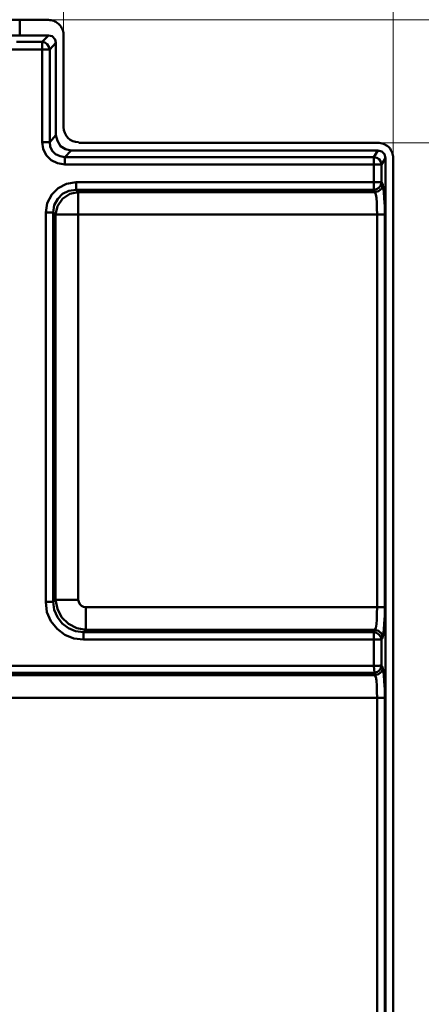
# Model space of a CAD drawing. Units: millimetres. Extents: x 5 to 1189, y 0 to 841.
# Drawn here: x 1021 to 1070, y 661 to 781 of the extents above; entities that cross this region are included whole.
import ezdxf

# ---------------------------------------------------------------- set-up
doc = ezdxf.new("R2010")
doc.units = ezdxf.units.MM
doc.header["$MEASUREMENT"] = 0
doc.layers.add('Warstwa 1', color=7, linetype='Continuous', lineweight=0)

msp = doc.modelspace()

# ---------------------------------------------------------------- linework, layer by layer
at = {"layer": 'Warstwa 1', "color": 18, "lineweight": 9, "true_color": 0x000000}
for p, q in [((1026.2, 779.5), (1026.2, 818.91)), ((1066.21, 764.64), (1066.21, 818.91)), ((1021.37, 780.89), (1122.93, 780.89)), ((1064.85, 765.99), (1122.93, 765.99))]:
    msp.add_line(p, q, dxfattribs=at)
at = {"layer": 'Warstwa 1', "color": 18, "lineweight": 50, "true_color": 0x000000}
for p, q in [((1020.87, 780.89), (1020.87, 778.99)), ((1024.38, 778.99), (1008.13, 778.99)), ((1026.2, 767.86), (1026.2, 778.99)), ((1023.58, 778.23), (1020.49, 778.23)), ((1023.58, 766.07), (1023.58, 778.22)), ((1025.27, 778.1), (1025.27, 766.93)), ((1019.56, 777.29), (1024.51, 777.29)), ((1024.51, 766.07), (1024.51, 777.29)), ((1023.58, 766.07), (1024.51, 766.07)), ((1064.34, 765.99), (1028.06, 765.99)), ((1027.13, 765.06), (1064.34, 765.06)), ((1063.84, 764.25), (1026.33, 764.25)), ((1026.33, 763.33), (1064.76, 763.33)), ((1063.84, 760.28), (1063.84, 764.25)), ((1064.76, 761.21), (1064.76, 763.33)), ((1027.72, 761.21), (1064.76, 761.21)), ((1063.84, 760.28), (1027.73, 760.28)), ((1027.98, 710.54), (1027.98, 759.98)), ((1027.98, 759.98), (1063.96, 759.98)), ((1024.04, 710.28), (1024.04, 757.52)), ((1064.26, 709.65), (1064.26, 757.27)), ((1065.19, 709.65), (1065.19, 757.27)), ((1024.17, 709.06), (1024.05, 710.28)), ((1025.23, 710.54), (1024.94, 710.28)), ((1065.19, 709.65), (1028.92, 709.65)), ((1028.91, 706.9), (1028.62, 706.6)), ((1063.84, 706.6), (1028.62, 706.6)), ((1063.96, 706.9), (1028.92, 706.9)), ((1063.84, 702.54), (1063.84, 706.6)), ((1028.62, 705.71), (1064.76, 705.71)), ((1064.76, 702.57), (1064.76, 705.71)), ((990.01, 702.54), (1063.84, 702.54)), ((1063.92, 701.69), (1063.84, 702.53)), ((989.71, 701.39), (1063.96, 701.39)), ((1063.84, 701.69), (990.05, 701.69)), ((988.78, 698.64), (1065.19, 698.64)), ((1064.26, 301.43), (1064.26, 698.64)), ((1065.19, 301.43), (1065.19, 698.64))]:
    msp.add_line(p, q, dxfattribs=at)
for points in [[(1024.38, 778.99), (1024.8, 778.91), (1025.18, 778.52), (1025.27, 778.1)], [(1023.58, 778.23), (1023.92, 778.15), (1024.21, 777.93), (1024.42, 777.64), (1024.51, 777.3)], [(1025.27, 766.92), (1025.44, 766.21), (1025.82, 765.57), (1026.41, 765.19), (1027.13, 765.06)], [(1026.33, 763.33), (1025.44, 763.49), (1024.68, 763.87), (1024.09, 764.47), (1023.7, 765.23), (1023.58, 766.07)], [(1026.33, 764.25), (1025.78, 764.34), (1025.23, 764.59), (1024.81, 765.02), (1024.55, 765.52), (1024.51, 766.07)], [(1064.34, 765.06), (1064.81, 764.94), (1065.15, 764.59), (1065.27, 764.13)], [(1064.76, 763.33), (1064.68, 763.66), (1064.51, 764), (1064.22, 764.17), (1063.84, 764.25)], [(1065.27, 764.13), (1065.27, 296.39), (1065.27, 296.31), (1065.27, 296.26)], [(1063.84, 760.28), (1064.17, 760.36), (1064.47, 760.53), (1064.68, 760.83), (1064.76, 761.21)], [(1063.96, 759.98), (1064.43, 760.11), (1064.81, 760.45), (1064.93, 760.91)], [(1065.19, 757.27), (1065.19, 758.29), (1065.11, 759.22), (1065.07, 760.02), (1064.98, 760.57), (1064.94, 760.91)], [(1027.98, 759.98), (1026.97, 759.77), (1026.08, 759.18), (1025.44, 758.29), (1025.23, 757.28)], [(1064.26, 757.27), (1064.22, 758.03), (1064.22, 758.71), (1064.18, 759.3), (1064.09, 759.72), (1063.97, 759.98)], [(1063.96, 706.9), (1064.09, 707.1), (1064.17, 707.57), (1064.21, 708.16), (1064.21, 708.89), (1064.26, 709.65)], [(1064.93, 705.96), (1064.98, 706.3), (1065.06, 706.9), (1065.1, 707.66), (1065.19, 708.63), (1065.19, 709.65)], [(1064.43, 706.77), (1064.81, 706.43), (1064.93, 705.96)], [(1064.76, 702.57), (1064.73, 702.57), (1064.68, 702.57), (1064.6, 702.57), (1064.51, 702.54), (1064.39, 702.54), (1064.26, 702.54), (1064.13, 702.54), (1064.01, 702.54), (1063.84, 702.54)], [(1063.84, 701.69), (1064.04, 701.73), (1064.17, 701.77), (1064.3, 701.81), (1064.43, 701.9), (1064.55, 702.02), (1064.64, 702.15), (1064.68, 702.27), (1064.72, 702.4), (1064.76, 702.57)], [(1063.96, 701.39), (1064.43, 701.51), (1064.81, 701.85), (1064.93, 702.32)], [(1064.26, 698.64), (1064.22, 699.4), (1064.22, 700.12), (1064.18, 700.75), (1064.09, 701.18), (1063.97, 701.39)], [(1065.19, 698.64), (1065.19, 699.65), (1065.11, 700.63), (1065.07, 701.43), (1064.98, 702.02), (1064.94, 702.32)]]:
    msp.add_lwpolyline(points, dxfattribs=at)
for points in [[(942.51, 780.89), (942.51, 780.89), (1024.38, 780.89), (1024.38, 780.89)], [(1024.51, 780.85), (1024.51, 780.85), (1024.38, 780.89), (1024.38, 780.89)], [(1024.68, 780.85), (1024.68, 780.85), (1024.51, 780.85), (1024.51, 780.85)], [(1024.85, 780.81), (1024.85, 780.81), (1024.68, 780.85), (1024.68, 780.85)], [(1025.02, 780.76), (1025.02, 780.76), (1024.85, 780.81), (1024.85, 780.81)], [(1025.14, 780.68), (1025.14, 780.68), (1025.02, 780.76), (1025.02, 780.76)], [(1025.27, 780.64), (1025.27, 780.64), (1025.14, 780.68), (1025.14, 780.68)], [(1025.44, 780.51), (1025.44, 780.51), (1025.27, 780.64), (1025.27, 780.64)], [(1025.57, 780.43), (1025.57, 780.43), (1025.44, 780.51), (1025.44, 780.51)], [(1025.69, 780.3), (1025.69, 780.3), (1025.57, 780.43), (1025.57, 780.43)], [(1025.78, 780.22), (1025.78, 780.22), (1025.69, 780.3), (1025.69, 780.3)], [(1025.91, 780.05), (1025.91, 780.05), (1025.78, 780.22), (1025.78, 780.22)], [(1025.95, 779.92), (1025.95, 779.92), (1025.91, 780.05), (1025.91, 780.05)], [(1023.58, 778.23), (1023.58, 778.23), (1024.38, 778.99), (1024.38, 778.99)], [(1026.03, 779.79), (1026.03, 779.79), (1025.95, 779.92), (1025.95, 779.92)], [(1026.12, 779.66), (1026.12, 779.66), (1026.03, 779.79), (1026.03, 779.79)], [(1026.16, 779.5), (1026.16, 779.5), (1026.12, 779.66), (1026.12, 779.66)], [(1026.2, 779.33), (1026.2, 779.33), (1026.16, 779.5), (1026.16, 779.5)], [(1026.2, 779.16), (1026.2, 779.16), (1026.2, 779.33), (1026.2, 779.33)], [(1026.2, 778.99), (1026.2, 778.99), (1026.2, 779.16), (1026.2, 779.16)], [(1024.51, 777.3), (1024.51, 777.3), (1025.27, 778.1), (1025.27, 778.1)], [(1025.27, 766.92), (1025.27, 766.92), (1024.51, 766.07), (1024.51, 766.07)], [(1064.51, 765.99), (1064.51, 765.99), (1064.34, 765.99), (1064.34, 765.99)], [(1064.68, 765.95), (1064.68, 765.95), (1064.51, 765.99), (1064.51, 765.99)], [(1064.86, 765.9), (1064.86, 765.9), (1064.68, 765.95), (1064.68, 765.95)], [(1065.03, 765.86), (1065.03, 765.86), (1064.86, 765.9), (1064.86, 765.9)], [(1065.19, 765.77), (1065.19, 765.77), (1065.03, 765.86), (1065.03, 765.86)], [(1065.32, 765.69), (1065.32, 765.69), (1065.19, 765.77), (1065.19, 765.77)], [(1065.45, 765.61), (1065.45, 765.61), (1065.32, 765.69), (1065.32, 765.69)], [(1027.13, 765.06), (1027.13, 765.06), (1026.33, 764.25), (1026.33, 764.25)], [(1064.34, 765.06), (1064.34, 765.06), (1063.84, 764.25), (1063.84, 764.25)], [(1065.57, 765.52), (1065.57, 765.52), (1065.45, 765.61), (1065.45, 765.61)], [(1065.7, 765.4), (1065.7, 765.4), (1065.57, 765.52), (1065.57, 765.52)], [(1065.83, 765.27), (1065.83, 765.27), (1065.7, 765.4), (1065.7, 765.4)], [(1065.91, 765.1), (1065.91, 765.1), (1065.83, 765.27), (1065.83, 765.27)], [(1066, 764.93), (1066, 764.93), (1065.91, 765.1), (1065.91, 765.1)], [(1066.08, 764.8), (1066.08, 764.8), (1066, 764.93), (1066, 764.93)], [(1066.13, 764.64), (1066.13, 764.64), (1066.08, 764.8), (1066.08, 764.8)], [(1066.16, 764.47), (1066.16, 764.47), (1066.13, 764.64), (1066.13, 764.64)], [(1066.21, 764.3), (1066.21, 764.3), (1066.16, 764.47), (1066.16, 764.47)], [(1026.33, 763.33), (1026.33, 763.33), (1026.33, 764.25), (1026.33, 764.25)], [(1065.27, 764.13), (1065.27, 764.13), (1064.76, 763.33), (1064.76, 763.33)], [(1066.2, 282.42), (1066.2, 282.42), (1066.2, 764.13), (1066.2, 764.13)], [(1066.21, 764.13), (1066.21, 764.13), (1066.21, 764.3), (1066.21, 764.3)], [(1027.72, 760.28), (1027.72, 760.28), (1027.72, 761.21), (1027.72, 761.21)], [(1064.93, 760.91), (1064.93, 760.91), (1064.76, 761.21), (1064.76, 761.21)], [(1027.98, 759.98), (1027.98, 759.98), (1027.73, 760.27), (1027.73, 760.27)], [(1063.96, 759.98), (1063.96, 759.98), (1063.84, 760.27), (1063.84, 760.27)], [(1024.05, 757.52), (1024.05, 757.52), (1024.94, 757.52), (1024.94, 757.52)], [(1025.23, 757.28), (1025.23, 757.28), (1024.93, 757.53), (1024.93, 757.53)], [(1024.93, 710.28), (1024.93, 710.28), (1024.93, 757.52), (1024.93, 757.52)], [(1025.23, 757.27), (1025.23, 757.27), (1065.19, 757.27), (1065.19, 757.27)], [(1025.23, 710.53), (1025.23, 710.53), (1025.23, 757.27), (1025.23, 757.27)], [(1024.04, 710.28), (1024.04, 710.28), (1024.93, 710.28), (1024.93, 710.28)], [(1025.23, 710.53), (1025.23, 710.53), (1027.98, 710.53), (1027.98, 710.53)], [(1028.91, 706.89), (1028.91, 706.89), (1028.91, 709.65), (1028.91, 709.65)], [(1028.62, 705.71), (1028.62, 705.71), (1028.62, 706.6), (1028.62, 706.6)], [(1063.84, 706.6), (1063.84, 706.6), (1063.96, 706.89), (1063.96, 706.89)], [(1063.96, 706.89), (1063.96, 706.89), (1064.43, 706.77), (1064.43, 706.77)], [(1064.76, 705.71), (1064.76, 705.71), (1064.93, 705.96), (1064.93, 705.96)], [(1064.93, 702.32), (1064.93, 702.32), (1064.76, 702.57), (1064.76, 702.57)], [(1063.96, 701.39), (1063.96, 701.39), (1063.84, 701.68), (1063.84, 701.68)]]:
    msp.add_open_spline(points, degree=3, dxfattribs=at)
for points, knots in [([(1026.2, 767.89), (1026.2, 767.89), (1026.2, 767.89), (1026.2, 767.89), (1026.2, 766.88), (1027, 766.04), (1028.02, 766.04)], [0, 0, 0, 0, 1, 1, 1, 2, 2, 2, 2]), ([(1027.72, 761.21), (1027.72, 761.21), (1026.54, 761), (1026.54, 761), (1026.54, 761), (1025.52, 760.49), (1025.52, 760.49), (1025.52, 760.49), (1024.76, 759.69), (1024.76, 759.69), (1024.76, 759.69), (1024.21, 758.67), (1024.21, 758.67), (1024.21, 758.67), (1024.04, 757.53), (1024.04, 757.53)], [0, 0, 0, 0, 1, 1, 1, 2, 2, 2, 3, 3, 3, 4, 4, 4, 5, 5, 5, 5]), ([(1027.72, 760.28), (1027.72, 760.28), (1026.84, 760.15), (1026.84, 760.15), (1026.84, 760.15), (1026.08, 759.77), (1026.08, 759.77), (1026.08, 759.77), (1025.48, 759.18), (1025.48, 759.18), (1025.48, 759.18), (1025.06, 758.42), (1025.06, 758.42), (1025.06, 758.42), (1024.93, 757.53), (1024.93, 757.53)], [0, 0, 0, 0, 1, 1, 1, 2, 2, 2, 3, 3, 3, 4, 4, 4, 5, 5, 5, 5]), ([(1028.62, 706.6), (1028.62, 706.6), (1027.64, 706.72), (1027.64, 706.72), (1027.64, 706.72), (1026.79, 707.1), (1026.79, 707.1), (1026.79, 707.1), (1026.03, 707.66), (1026.03, 707.66), (1026.03, 707.66), (1025.44, 708.42), (1025.44, 708.42), (1025.44, 708.42), (1025.06, 709.31), (1025.06, 709.31), (1025.06, 709.31), (1024.93, 710.28), (1024.93, 710.28)], [0, 0, 0, 0, 1, 1, 1, 2, 2, 2, 3, 3, 3, 4, 4, 4, 5, 5, 5, 6, 6, 6, 6]), ([(1028.91, 706.9), (1028.91, 706.9), (1027.81, 707.11), (1027.81, 707.11), (1027.81, 707.11), (1026.79, 707.62), (1026.79, 707.62), (1026.79, 707.62), (1025.95, 708.42), (1025.95, 708.42), (1025.95, 708.42), (1025.44, 709.44), (1025.44, 709.44), (1025.44, 709.44), (1025.23, 710.53), (1025.23, 710.53)], [0, 0, 0, 0, 1, 1, 1, 2, 2, 2, 3, 3, 3, 4, 4, 4, 5, 5, 5, 5]), ([(1028.91, 709.65), (1028.91, 709.65), (1028.62, 709.69), (1028.62, 709.69), (1028.62, 709.69), (1028.36, 709.81), (1028.36, 709.81), (1028.36, 709.81), (1028.15, 710.03), (1028.15, 710.03), (1028.15, 710.03), (1028.03, 710.28), (1028.03, 710.28), (1028.03, 710.28), (1027.98, 710.53), (1027.98, 710.53)], [0, 0, 0, 0, 1, 1, 1, 2, 2, 2, 3, 3, 3, 4, 4, 4, 5, 5, 5, 5]), ([(1028.62, 705.71), (1028.62, 705.71), (1027.43, 705.84), (1027.43, 705.84), (1027.43, 705.84), (1026.33, 706.31), (1026.33, 706.31), (1026.33, 706.31), (1025.4, 707.02), (1025.4, 707.02), (1025.4, 707.02), (1024.64, 707.95), (1024.64, 707.95), (1024.64, 707.95), (1024.17, 709.06), (1024.17, 709.06)], [0, 0, 0, 0, 1, 1, 1, 2, 2, 2, 3, 3, 3, 4, 4, 4, 5, 5, 5, 5]), ([(1063.84, 706.6), (1063.84, 706.6), (1064.17, 706.52), (1064.17, 706.52), (1064.17, 706.52), (1064.47, 706.35), (1064.47, 706.35), (1064.47, 706.35), (1064.68, 706.05), (1064.68, 706.05), (1064.68, 706.05), (1064.76, 705.71), (1064.76, 705.71)], [0, 0, 0, 0, 1, 1, 1, 2, 2, 2, 3, 3, 3, 4, 4, 4, 4])]:
    msp.add_open_spline(points, degree=3, knots=knots, dxfattribs=at)

doc.saveas('drawing.dxf')
